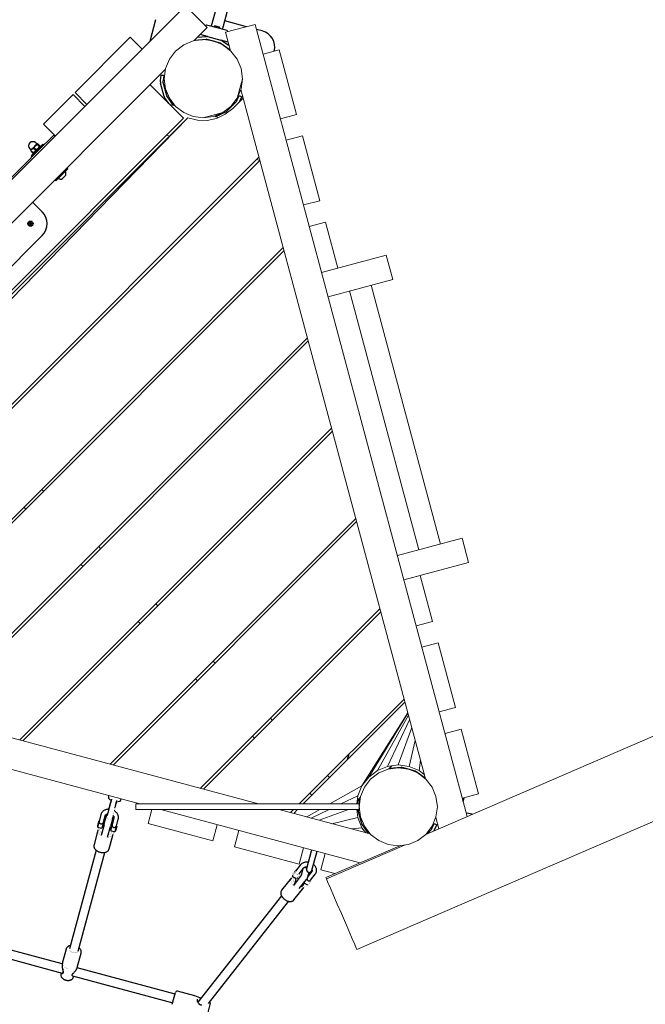
# Model space of a CAD drawing. Units: millimetres. Extents: x -5646 to 5391, y -3735 to 4700.
# Drawn here: x -1418 to -297, y -560 to 1204 of the extents above; entities that cross this region are included whole.
import ezdxf

# ---------------------------------------------------------------- set-up
doc = ezdxf.new("R2010")
doc.units = ezdxf.units.MM
doc.linetypes.add('K5LT32768', pattern=[0])
doc.linetypes.add('K5LT32769', pattern=[0])

msp = doc.modelspace()

# ---------------------------------------------------------------- linework, layer by layer
at = {"color": 7, "linetype": 'K5LT32768', "lineweight": 25}
for p, q in [((-1060, 1245.4), (-1074.4, 1191.7)), ((-1054.1, 1186.2), (-1039.7, 1239.9)), ((-1174.3, 1203.5), (-1184.7, 1164.4)), ((-1011.4, 1190.9), (-1050.1, 1201.3)), ((-1083, 1193.9), (-1084.6, 1192.6)), ((-1045.8, 1184), (-1082.8, 1193.9)), ((-1069.9, 1191), (-1070.1, 1190.5)), ((-1067.8, 1192.3), (-1069.9, 1191)), ((-1058.3, 1187.9), (-1069.9, 1191)), ((-1059.6, 1190.1), (-1067.8, 1192.3)), ((-1058.3, 1187.9), (-1059.6, 1190.1)), ((-1058.5, 1187.4), (-1058.3, 1187.9)), ((-1044.8, 1182), (-1045.6, 1183.9)), ((-983, 1183.3), (-993.3, 1186.1)), ((-1104.6, 1166.7), (-1082.9, 1168.6)), ((-1099.1, 1172.2), (-1083.3, 1173.6)), ((-1081.2, 1173.4), (-1094.4, 1176.9)), ((-1082.5, 1168.6), (-1058.7, 1162.2)), ((-1081.2, 1173.4), (-1057.4, 1167)), ((-1080.7, 1168.1), (-1081.1, 1166.8)), ((-1076.4, 1166.9), (-1076.6, 1166.2)), ((-1044.2, 1163.5), (-1057.4, 1167)), ((-1055.5, 1166.1), (-1042.5, 1157)), ((-1065, 1163.1), (-1064.8, 1163.8)), ((-1060.8, 1161.3), (-1060.4, 1162.7)), ((-1058.4, 1162), (-1040.5, 1149.5)), ((-1165.5, 1092.1), (-1165.3, 1094.4)), ((-1165.3, 1094.4), (-1164.4, 1104.4)), ((-1164.4, 1104.4), (-1159.4, 1103.9)), ((-1160.5, 1091.6), (-1160.3, 1094)), ((-1159.4, 1103.9), (-1160.3, 1094)), ((-1158.9, 1066.2), (-1165.3, 1090)), ((-1154.1, 1067.5), (-1160.5, 1091.3)), ((-1150.5, 1053.4), (-1158, 1064.3)), ((-1141.9, 1049.9), (-1154, 1067.1)), ((-1028.6, 1058.7), (-1029.6, 1056.6)), ((-1028.6, 1058.7), (-1024.4, 1067.8)), ((-1024.4, 1067.8), (-1019.8, 1065.6)), ((-1019.8, 1065.6), (-1024.1, 1056.6)), ((-1029.8, 1056.3), (-1047.2, 1038.8)), ((-1024.1, 1056.6), (-1024.3, 1056.1)), ((-1047.5, 1038.6), (-1066.6, 1029.7)), ((-1385, 968.4), (-1356.7, 996.6)), ((-1356.7, 996.6), (-1354.6, 994.5)), ((-1399.5, 972.2), (-1397.6, 970.4)), ((-1397.6, 970.4), (-1397.9, 969.1)), ((-1395.5, 972.4), (-1397.6, 970.4)), ((-1397.4, 959.5), (-1376.1, 980.7)), ((-1387, 981), (-1395.5, 972.4)), ((-1391.9, 974.4), (-1392.8, 973.6)), ((-1392.8, 973.6), (-1389, 969.8)), ((-1388.2, 970.6), (-1391.9, 974.4)), ((-1388.2, 970.6), (-1389, 969.8)), ((-1387, 981), (-1388.9, 982.9)), ((-1385.8, 981.3), (-1387, 981)), ((-1385.9, 980.4), (-1386.4, 979.9)), ((-1386.4, 979.9), (-1382.6, 976.2)), ((-1382.2, 976.6), (-1385.9, 980.4)), ((-1385.1, 981.2), (-1381.4, 977.4)), ((-1382.2, 976.6), (-1382.6, 976.2)), ((-1381.7, 975.2), (-1381.3, 976.8)), ((-1374.4, 979), (-1376.1, 980.7)), ((-1385, 968.4), (-1409, 944.3)), ((-1397.9, 969.1), (-1397.8, 968.5)), ((-1397.5, 968.8), (-1397.8, 968.5)), ((-1397.8, 968.5), (-1394.1, 964.7)), ((-1393.8, 965), (-1397.5, 968.8)), ((-1397.4, 959.5), (-1395.6, 957.7)), ((-1393.8, 965), (-1394.1, 964.7)), ((-1393.4, 964.6), (-1391.8, 965.1)), ((-1437.3, 916), (-1409, 944.3)), ((-1352.8, 915), (-1331.6, 936.2)), ((-1331.6, 936.2), (-1333.4, 938)), ((-1341.9, 918.2), (-1341.4, 918.6)), ((-1341.4, 918.6), (-1334.8, 925.2)), ((-1354.6, 916.7), (-1352.8, 915)), ((-1377.2, 859.5), (-1394.5, 876.8)), ((-1401.1, 838.9), (-1400.2, 838.9)), ((-1401.1, 837.6), (-1401.1, 838.9)), ((-1401.1, 838.9), (-1399.2, 838.5)), ((-1401.1, 837.6), (-1399.2, 838)), ((-1400.2, 837.6), (-1401.1, 837.6)), ((-1400.2, 838.9), (-1399.3, 839.2)), ((-1400.2, 838.9), (-1399, 838.5)), ((-1400.2, 837.6), (-1399, 838)), ((-1399.3, 837.3), (-1400.2, 837.6)), ((-1399.3, 839.2), (-1399.1, 840)), ((-1399.3, 839.2), (-1398.7, 838.5)), ((-1399.3, 837.3), (-1398.7, 838)), ((-1399.1, 836.5), (-1399.3, 837.3)), ((-1399, 838.5), (-1399.2, 838.5)), ((-1399.2, 838.5), (-1399.2, 838)), ((-1399.2, 838), (-1399, 838)), ((-1399.1, 840.9), (-1397.7, 840.9)), ((-1399.1, 840), (-1399.1, 840.9)), ((-1398.6, 839), (-1399.1, 840.9)), ((-1399.1, 840), (-1398.6, 838.8)), ((-1399.1, 836.5), (-1398.6, 837.7)), ((-1399.1, 835.6), (-1398.6, 837.5)), ((-1399.1, 835.6), (-1399.1, 836.5)), ((-1397.7, 835.6), (-1399.1, 835.6)), ((-1398.7, 838.5), (-1399, 838.5)), ((-1399, 838), (-1398.7, 838)), ((-1398.6, 838.8), (-1398.7, 838.5)), ((-1398.7, 838), (-1398.6, 837.7)), ((-1398.6, 839), (-1398.6, 838.8)), ((-1398.2, 839), (-1398.6, 839)), ((-1398.6, 837.7), (-1398.6, 837.5)), ((-1398.2, 837.5), (-1398.6, 837.5)), ((-1398.2, 839), (-1397.7, 840.9)), ((-1398.2, 838.8), (-1397.7, 840)), ((-1398.2, 838.8), (-1398.2, 839)), ((-1398.1, 838.5), (-1398.2, 838.8)), ((-1398.2, 837.7), (-1398.1, 838)), ((-1398.2, 837.7), (-1397.7, 836.5)), ((-1398.2, 837.5), (-1398.2, 837.7)), ((-1397.7, 835.6), (-1398.2, 837.5)), ((-1398.1, 838.5), (-1397.5, 839.2)), ((-1397.9, 838.5), (-1398.1, 838.5)), ((-1398.1, 838), (-1397.5, 837.3)), ((-1397.9, 838), (-1398.1, 838)), ((-1397.9, 838.5), (-1396.7, 838.9)), ((-1397.6, 838.5), (-1397.9, 838.5)), ((-1397.9, 838), (-1396.7, 837.6)), ((-1397.9, 838), (-1397.6, 838)), ((-1397.7, 840.9), (-1397.7, 840)), ((-1397.7, 840), (-1397.5, 839.2)), ((-1397.5, 837.3), (-1397.7, 836.5)), ((-1397.7, 836.5), (-1397.7, 835.6)), ((-1397.6, 838.5), (-1395.8, 838.9)), ((-1397.6, 838), (-1397.6, 838.5)), ((-1397.6, 838), (-1395.8, 837.6)), ((-1397.5, 839.2), (-1396.7, 838.9)), ((-1396.7, 837.6), (-1397.5, 837.3)), ((-1396.7, 838.9), (-1395.8, 838.9)), ((-1395.8, 837.6), (-1396.7, 837.6)), ((-1395.8, 838.9), (-1395.8, 837.6)), ((-1762.6, 431.7), (-1377.2, 817)), ((-787.9, -79.3), (-788.1, -79.3)), ((-828, -112.3), (-830.6, -122)), ((-755.2, -137.3), (-733.5, -135.4)), ((-733.1, -135.4), (-709.3, -141.8)), ((-731.3, -135.9), (-731.7, -137.2)), ((-727, -137.1), (-727.2, -137.8)), ((-715.6, -140.9), (-715.4, -140.2)), ((-711.4, -142.7), (-711, -141.3)), ((-708.9, -142), (-691.1, -154.5)), ((-1258.5, -186.2), (-1258.8, -189.5)), ((-1237.3, -195.3), (-1235.9, -192.2)), ((-622.8, -196.6), (-621.1, -190.1)), ((-1253.8, -194.6), (-1254.9, -198.7)), ((-1254.9, -198.7), (-1254.8, -198.9)), ((-1245.3, -201.3), (-1244.2, -197.1)), ((-812.1, -194.2), (-813.6, -201.2)), ((-811.1, -212.4), (-811, -211.2)), ((-809.8, -196.4), (-808.1, -196.8)), ((-809.3, -206.3), (-809.3, -206.6)), ((-809.3, -206.6), (-809.3, -206.8)), ((-1272, -219.9), (-1275.4, -232.5)), ((-1267.6, -234.5), (-1264.3, -222)), ((-1265.5, -234.1), (-1262.4, -222.7)), ((-1261.1, -221.8), (-1262.2, -221.8)), ((-1250.8, -225.8), (-1253.9, -237.3)), ((-1248.8, -226.1), (-1252.2, -238.7)), ((-1250.6, -224.9), (-1251.4, -224.4)), ((-1244.4, -240.7), (-1241.1, -228.2)), ((-804.7, -236.5), (-811.1, -212.7)), ((-672.1, -225.4), (-672.1, -225.4)), ((-606.6, -219.7), (-617.2, -217.5)), ((-1276.5, -232.8), (-1278.5, -240.5)), ((-1278.5, -240.5), (-1277.6, -240.8)), ((-1275.4, -232.5), (-1278.1, -242.7)), ((-1278.1, -242.7), (-1270.4, -244.8)), ((-1275.5, -233), (-1276.5, -232.8)), ((-1266.6, -238.5), (-1271.8, -257.7)), ((-1267.6, -234.5), (-1270.4, -244.8)), ((-1269.9, -242.8), (-1267.9, -243.4)), ((-1265.9, -235.6), (-1267.8, -235.1)), ((-1266.6, -238.5), (-1265.5, -234.1)), ((-1260.2, -260.8), (-1255, -241.6)), ((-1256.3, -246.5), (-1254.4, -247)), ((-1253.9, -237.3), (-1255, -241.6)), ((-1252.2, -238.7), (-1254.9, -248.9)), ((-1252.3, -239.2), (-1254.3, -238.7)), ((-1244.4, -240.7), (-1247.2, -251)), ((-1243.6, -241.6), (-1245.7, -249.3)), ((-1243.6, -241.6), (-1244.6, -241.3)), ((-792.5, -254.1), (-804.5, -236.9)), ((-679.2, -245.3), (-680.2, -247.4)), ((-679.2, -245.3), (-675, -236.2)), ((-675, -236.2), (-670.4, -238.4)), ((-670.4, -238.4), (-674.7, -247.4)), ((-1277.4, -247.8), (-1284.5, -274.3)), ((-1257.5, -281.6), (-1250.3, -255)), ((-1254.9, -248.9), (-1247.2, -251)), ((-1246.7, -249), (-1245.7, -249.3)), ((-680.4, -247.7), (-687.2, -254.5)), ((-674.7, -247.4), (-675.6, -249.5)), ((-1280.9, -283.9), (-1328.2, -460.5)), ((-1312.7, -464.7), (-1265.4, -288.1)), ((-895.1, -285.5), (-903.7, -317.4)), ((-894.6, -283.7), (-895.1, -285.3)), ((-895.1, -285.3), (-895.1, -285.5)), ((-894, -320), (-885.5, -288.1)), ((-885.5, -288.1), (-885.4, -287.9)), ((-885.4, -287.9), (-885, -286.3)), ((-914.9, -310.7), (-923.3, -321.3)), ((-917, -326.3), (-908.6, -315.6)), ((-912.2, -326.8), (-909.5, -316.8)), ((-930.7, -333.3), (-948.3, -355.7)), ((-929.3, -330.8), (-922.5, -334.6)), ((-929.2, -328.6), (-928.3, -329.1)), ((-914.2, -330.8), (-926.9, -347)), ((-924.5, -322.1), (-925.3, -321.6)), ((-922.6, -334.5), (-924.9, -343)), ((-922.8, -320.7), (-923.5, -320.3)), ((-920.7, -333.3), (-919.3, -334.1)), ((-915.5, -327.1), (-916.8, -326.3)), ((-899.6, -323.7), (-901.9, -332.5)), ((-894.3, -322.1), (-901.6, -331.4)), ((-896.4, -337.7), (-888, -327.1)), ((-924.9, -343), (-926.9, -347)), ((-926.3, -373), (-908.7, -350.6)), ((-916.7, -352.7), (-904, -336.5)), ((-908.5, -342.4), (-901.9, -346)), ((-900.2, -344.7), (-900.1, -344.8)), ((-896.2, -337.8), (-896.3, -337.7)), ((-948.5, -365.7), (-1098.2, -556.2)), ((-1079.5, -558.3), (-935.9, -375.6)), ((-1341.3, -487.5), (-1490.5, -447.6)), ((-1495.7, -462.7), (-1341.4, -504.1)), ((-1334.6, -461.2), (-1340.9, -484.7)), ((-1313.8, -492), (-1307.5, -468.5)), ((-1341.1, -485.6), (-1341.6, -489.4)), ((-1340.9, -484.8), (-1341, -485.5)), ((-1315.5, -496.4), (-1314.1, -492.8)), ((-1343.7, -503.5), (-1344.1, -506.1)), ((-1323.1, -509), (-1143.4, -557.1)), ((-1321.7, -512.1), (-1320.7, -509.6)), ((-1139.2, -541.7), (-1314.8, -494.6)), ((-1144.2, -560), (-1138.5, -538.8)), ((-1104, -544.9), (-1134.8, -536.7)), ((-1094.6, -548.3), (-1103.8, -545)), ((-1076.3, -557.9), (-1080.8, -574.6))]:
    msp.add_line(p, q, dxfattribs=at)
at = {"color": 7, "linetype": 'K5LT32769', "lineweight": 18}
for p, q in [((-1120.5, 1228.6), (-2174.1, 175)), ((-1081.6, 1189.7), (-1120.5, 1228.6)), ((-1105.8, 1165.5), (-1081.6, 1189.7)), ((-995.7, 1195.1), (-1048.9, 1180.9)), ((-615.6, -223.6), (-995.7, 1195.1)), ((-1318.5, 1073), (-1219.5, 1172)), ((-1219.5, 1172), (-1198.3, 1150.8)), ((-1123.7, 1158.4), (-1106.8, 1165.4)), ((-1106.8, 1165.4), (-1088.7, 1167.8)), ((-1088.7, 1167.8), (-1070.6, 1165.4)), ((-1070.6, 1165.4), (-1053.7, 1158.4)), ((-1048.9, 1180.9), (-1040, 1147.9)), ((-1149.3, 1132.8), (-1138.2, 1147.3)), ((-1138.2, 1147.3), (-1123.7, 1158.4)), ((-1053.7, 1158.4), (-1039.2, 1147.3)), ((-1039.2, 1147.3), (-1028.1, 1132.8)), ((-981.5, 1142), (-952.5, 1149.8)), ((-952.5, 1149.8), (-921.5, 1033.9)), ((-1156.3, 1115.9), (-1149.3, 1132.8)), ((-1028.1, 1132.8), (-1021.1, 1115.9)), ((-2060.4, 210.9), (-1156.5, 1114.9)), ((-1158.7, 1097.8), (-1156.3, 1115.9)), ((-1021.1, 1115.9), (-1018.7, 1097.8)), ((-1156.3, 1079.6), (-1158.7, 1097.8)), ((-1018.7, 1097.8), (-1028.1, 1062.8)), ((-1018.7, 1097.8), (-1021.1, 1079.6)), ((-1184.2, 1087.2), (-1124.1, 1027)), ((-1149.3, 1062.8), (-1156.3, 1079.6)), ((-1021.1, 1079.6), (-1028.1, 1062.8)), ((-1021.5, 1078.7), (-690.6, -156.1)), ((-1375.1, 1016.4), (-1322.1, 1069.5)), ((-1322.1, 1069.5), (-1300.8, 1048.3)), ((-1297.3, 1051.8), (-1318.5, 1073)), ((-1138.2, 1048.3), (-1149.3, 1062.8)), ((-1028.1, 1062.8), (-1039.2, 1048.3)), ((-1017.3, 1063.1), (-1035.7, 1044.7)), ((-1148.7, 1051.7), (-1138.8, 1049.1)), ((-1123.7, 1037.1), (-1138.2, 1048.3)), ((-1039.2, 1048.3), (-1053.7, 1037.1)), ((-1035.7, 1044.7), (-1049.3, 1034)), ((-1973.5, 170.6), (-1116.1, 1027.9)), ((-1124.1, 1027), (-1972.6, 178.5)), ((-1969.1, 153.8), (-1116.1, 1027.9)), ((-1106.8, 1030.1), (-1123.7, 1037.1)), ((-1099.3, 1023.5), (-1116.1, 1027.9)), ((-1088.7, 1027.8), (-1106.8, 1030.1)), ((-1082, 1023.1), (-1099.3, 1023.5)), ((-1053.7, 1037.1), (-1088.7, 1027.8)), ((-1070.6, 1030.1), (-1088.7, 1027.8)), ((-1065, 1026.6), (-1082, 1023.1)), ((-1053.7, 1037.1), (-1070.6, 1030.1)), ((-1069.6, 1030.5), (-1061.4, 1028.3)), ((-1049.3, 1034), (-1065, 1026.6)), ((-921.5, 1033.9), (-950.5, 1026.1)), ((-1353.9, 995.2), (-1375.1, 1016.4)), ((-1149.1, 994.9), (-1154.7, 996.4)), ((-940.1, 987.5), (-911.1, 995.2)), ((-911.1, 995.2), (-880.1, 879.3)), ((-988.9, 957.1), (-1902.7, 43.4)), ((-987.4, 951.6), (-993, 953.1)), ((-1897.1, 41.9), (-987.4, 951.6)), ((-880.1, 879.3), (-909, 871.6)), ((-898.7, 832.9), (-869.7, 840.7)), ((-869.7, 840.7), (-847.7, 758.6)), ((-945.6, 795.4), (-1741, 0)), ((-1735.4, -1.5), (-944.1, 789.8)), ((-876.7, 750.8), (-760.8, 781.9)), ((-760.8, 781.9), (-749.1, 738.4)), ((-847.7, 758.6), (-876.7, 750.8)), ((-749.1, 738.4), (-865, 707.3)), ((-787.8, 728), (-663.5, 264.4)), ((-826.4, 717.7), (-702.2, 254.1)), ((-689.7, -255.6), (1518, 697.4)), ((-902.2, 633.7), (-1579.2, -43.3)), ((-1573.7, -44.8), (-900.8, 628.1)), ((-858.9, 472), (-1417.5, -86.6)), ((-1411.9, -88.1), (-857.4, 466.4)), ((-813.6, -461.6), (1288, 445.6)), ((-1378.6, 362.4), (-1375.1, 358.8)), ((-1406.9, 327), (-1410.4, 330.5)), ((-815.6, 310.2), (-1255.8, -130)), ((-1250.2, -131.5), (-814.1, 304.7)), ((-740.8, 243.7), (-624.9, 274.8)), ((-624.9, 274.8), (-613.3, 231.3)), ((-1276.1, 259.8), (-1272.6, 256.3)), ((-613.3, 231.3), (-729.2, 200.2)), ((-1304.4, 224.5), (-1307.9, 228)), ((-729.2, 200.2), (-700.2, 208)), ((-700.2, 208), (-678.2, 125.9)), ((-1173.6, 157.3), (-1170, 153.8)), ((-772.2, 148.5), (-1094.1, -173.3)), ((-1088.5, -174.8), (-770.7, 142.9)), ((-1201.8, 121.9), (-1205.4, 125.5)), ((-678.2, 125.9), (-707.2, 118.1)), ((-989.8, -201.2), (-2024.2, 75.9)), ((-696.8, 79.5), (-667.8, 87.3)), ((-667.8, 87.3), (-636.8, -28.7)), ((-1071, 54.8), (-1067.5, 51.2)), ((-2140.7, 50.2), (-1202.3, -201.2)), ((-1099.3, 19.4), (-1102.9, 23)), ((-728.9, -13.2), (-916.9, -201.2)), ((-909.9, -201.2), (-727.4, -18.8)), ((-636.8, -28.7), (-665.8, -36.4)), ((-968.5, -47.8), (-965, -51.3)), ((-804.3, -168.7), (-722.4, -37.7)), ((-792.3, -153.2), (-722.1, -38.6)), ((-776.8, -141.3), (-721.1, -42.4)), ((-758.7, -133.8), (-719, -50.4)), ((-739.3, -131.2), (-715.2, -64.4)), ((-655.4, -75.1), (-626.4, -67.3)), ((-626.4, -67.3), (-595.4, -183.2)), ((-996.8, -83.1), (-1000.3, -79.6)), ((-719.9, -133.8), (-709, -87.4)), ((-701.8, -141.3), (-699.6, -122.5)), ((-776.8, -141.3), (-758.7, -133.8)), ((-774.3, -145.6), (-757.4, -138.6)), ((-758.7, -133.8), (-739.3, -131.2)), ((-757.4, -138.6), (-739.3, -136.2)), ((-750.7, -132.7), (-756.4, -138.5)), ((-739.3, -131.2), (-719.9, -133.8)), ((-739.3, -136.2), (-721.2, -138.6)), ((-721.2, -138.6), (-704.3, -145.6)), ((-719.9, -133.8), (-701.8, -141.3)), ((-866, -150.3), (-862.4, -153.8)), ((-804.3, -168.7), (-792.3, -153.2)), ((-799.9, -171.2), (-788.8, -156.7)), ((-792.3, -153.2), (-776.8, -141.3)), ((-788.8, -156.7), (-774.3, -145.6)), ((-704.3, -145.6), (-689.8, -156.7)), ((-701.8, -141.3), (-692.7, -148.3)), ((-689.8, -156.7), (-678.7, -171.2)), ((-804.3, -168.7), (-862, -201.2)), ((-811.7, -186.8), (-804.3, -168.7)), ((-806.9, -188.1), (-799.9, -171.2)), ((-678.7, -171.2), (-671.7, -188.1)), ((-894.3, -185.6), (-897.8, -182.1)), ((-811.7, -186.8), (-842, -201.2)), ((-813.6, -201.2), (-811.7, -186.8)), ((-807.1, -189.1), (-812.8, -194.9)), ((-809.3, -206.2), (-806.9, -188.1)), ((-671.7, -188.1), (-669.3, -206.2)), ((-595.4, -183.2), (-624.3, -191)), ((-1209.3, -201.2), (-1209.3, -211.2)), ((-1209.3, -201.2), (-809.3, -201.2)), ((-809.3, -211.2), (-1209.3, -211.2)), ((-1187.4, -236.3), (-1180.6, -211.2)), ((-1165, -211.2), (-808.3, -306.8)), ((-789.4, -254.9), (-952.5, -211.2)), ((-926.9, -211.2), (-932.3, -216.6)), ((-926.7, -218.1), (-919.9, -211.2)), ((-879.7, -211.2), (-903.2, -224.5)), ((-863, -211.2), (-895.2, -226.6)), ((-828.2, -211.2), (-881.1, -230.4)), ((-811.7, -225.7), (-813.6, -211.2)), ((-809.3, -211.2), (-809.3, -201.2)), ((-806.9, -224.4), (-809.3, -206.2)), ((-669.3, -206.2), (-671.7, -224.4)), ((-811.7, -225.7), (-858.2, -236.5)), ((-804.3, -243.7), (-811.7, -225.7)), ((-799.9, -241.2), (-806.9, -224.4)), ((-671.7, -224.4), (-678.7, -241.2)), ((-672.1, -225.3), (-666.6, -245.7)), ((-1071.4, -267.4), (-1187.4, -236.3)), ((-1063.7, -238.4), (-1071.4, -267.4)), ((-804.3, -243.7), (-823.1, -245.9)), ((-797.3, -252.8), (-804.3, -243.7)), ((-788.8, -255.7), (-799.9, -241.2)), ((-678.7, -241.2), (-689.8, -255.7)), ((-1032.8, -277.7), (-1025, -248.7)), ((-774.3, -266.9), (-788.8, -255.7)), ((-689.8, -255.7), (-704.3, -266.9)), ((-916.9, -308.8), (-1032.8, -277.7)), ((-909.1, -279.8), (-916.9, -308.8)), ((-869.1, -333.1), (-736.6, -275.9)), ((-868.1, -335.2), (-728, -274.8)), ((-757.4, -273.9), (-774.3, -266.9)), ((-739.3, -276.2), (-757.4, -273.9)), ((-721.2, -273.9), (-739.3, -276.2)), ((-704.3, -266.9), (-721.2, -273.9)), ((-878.3, -319.1), (-870.5, -290.1)), ((-852.7, -326), (-878.3, -319.1)), ((-868.1, -335.2), (-869.1, -333.1)), ((-865.3, -341.7), (-868.1, -335.2)), ((-860.9, -351.9), (-865.3, -341.7)), ((-855.2, -365.2), (-860.9, -351.9)), ((-848.5, -380.7), (-855.2, -365.2)), ((-841.3, -397.3), (-848.5, -380.7)), ((-834.1, -414), (-841.3, -397.3)), ((-827.4, -429.5), (-834.1, -414)), ((-821.7, -442.8), (-827.4, -429.5)), ((-817.3, -453), (-821.7, -442.8)), ((-814.5, -459.4), (-817.3, -453)), ((-813.6, -461.6), (-814.5, -459.4))]:
    msp.add_line(p, q, dxfattribs=at)
at = {"color": 7, "linetype": 'K5LT32768', "const_width": 0.25}
for points in [[(-788.1, -79.3), (-791.4, -78.6), (-794, -78.3)], [(-1260.5, -219), (-1260.6, -219.6), (-1260.8, -220.4), (-1261, -221.1), (-1261.1, -221.7), (-1261.2, -222.1), (-1261.3, -222.5), (-1261.4, -222.9), (-1261.4, -223.2), (-1261.4, -223.6), (-1261.4, -224), (-1261.4, -224.7), (-1261.1, -225.6), (-1260.5, -226.6), (-1259.7, -227.5), (-1258.6, -228.2), (-1257.4, -228.6), (-1256.2, -228.7), (-1254.9, -228.5), (-1253.8, -227.9), (-1252.8, -227.1), (-1252.3, -226.5), (-1252, -226.1), (-1251.9, -225.7), (-1251.7, -225.4), (-1251.6, -225), (-1251.4, -224.4), (-1251.2, -223.6), (-1250.9, -222.6), (-1250.6, -221.5), (-1250.2, -220.3), (-1249.8, -218.9), (-1249.4, -217.4), (-1249, -215.8), (-1248.5, -214.1), (-1248.1, -212.5), (-1247.7, -211.2), (-1247.4, -209.9), (-1246.9, -208.1)], [(-1271.8, -257.7), (-1273.5, -256.5), (-1274.9, -255.2), (-1276.1, -253.7), (-1276.9, -252.2), (-1277.4, -250.7), (-1277.6, -249.2), (-1277.4, -247.8), (-1276.8, -246.4), (-1275.9, -245.2), (-1274.7, -244.1), (-1274.2, -243.7)], [(-1272.6, -244.2), (-1273, -244.6), (-1273.7, -245.7), (-1274, -246.9), (-1274, -248.3), (-1273.6, -249.6), (-1272.9, -250.9), (-1271.9, -252.2), (-1270.6, -253.4)], [(-1251.1, -249.9), (-1250.8, -250.5), (-1250.3, -252.1), (-1250.1, -253.6), (-1250.3, -255), (-1250.9, -256.4), (-1251.8, -257.6), (-1253, -258.6), (-1254.5, -259.5), (-1256.2, -260.2), (-1258.1, -260.6), (-1260.2, -260.8)], [(-1259, -256.5), (-1257.3, -256.1), (-1255.8, -255.5), (-1254.5, -254.7), (-1253.5, -253.7), (-1252.9, -252.6), (-1252.5, -251.4), (-1252.5, -250.1), (-1252.7, -249.5)], [(-926.9, -347), (-928.4, -345.4), (-929.7, -343.6), (-930.7, -341.9), (-931.4, -340.1), (-931.8, -338.4), (-931.9, -336.8), (-931.7, -335.3), (-931.1, -334), (-930.3, -332.9), (-929.2, -332), (-928.1, -331.5)], [(-923.5, -321.8), (-923.8, -322.9), (-924.3, -324.1), (-925, -325.4), (-925.7, -326.7), (-926.5, -328), (-927.2, -329.1), (-927.9, -329.9), (-928.6, -330.5), (-929, -330.8), (-929.4, -330.8), (-929.5, -330.4), (-929.4, -329.7), (-929.2, -328.8), (-929.1, -328.6)], [(-926.6, -322.6), (-926.1, -322), (-925.6, -321.6), (-925.3, -321.6), (-925.2, -321.9), (-925.3, -322.4), (-925.5, -323.2), (-925.9, -324.2), (-926.4, -325.2), (-927, -326.3), (-927.6, -327.2), (-928.2, -327.9), (-928.7, -328.4), (-929.1, -328.6), (-929.3, -328.5), (-929.3, -328.1), (-929.2, -327.4), (-928.8, -326.5), (-928.4, -325.5), (-927.8, -324.4), (-927.2, -323.4), (-926.6, -322.6)], [(-924.5, -322.1), (-924.5, -322.1), (-924.3, -322.3), (-924.4, -322.9), (-924.7, -323.7), (-925, -324.7), (-925.6, -325.7), (-926.2, -326.7), (-926.8, -327.7), (-927.4, -328.4), (-927.9, -328.9), (-928.2, -329.1), (-928.3, -329.1)], [(-926.1, -332.6), (-926.8, -333.2), (-927.4, -334.3), (-927.8, -335.5), (-927.8, -336.9), (-927.5, -338.4), (-926.9, -339.9), (-926, -341.5), (-924.9, -343)], [(-925.2, -321.6), (-925.2, -321.6), (-924.6, -320.9), (-924, -320.4), (-923.6, -320.3), (-923.4, -320.5), (-923.3, -321), (-923.5, -321.8)], [(-917, -326.3), (-917, -326.4), (-917.8, -327), (-918.9, -327.4), (-920.3, -327.5), (-921.3, -327.3), (-922.1, -326.7), (-922.8, -325.9), (-923.3, -324.7), (-923.5, -323.3), (-923.6, -322.3), (-923.5, -321.8)], [(-916.7, -326), (-917, -326.7), (-917.5, -327.9), (-918.1, -329.2), (-918.8, -330.5), (-919.6, -331.8), (-920.4, -332.9), (-921.1, -333.7), (-921.7, -334.3), (-922.2, -334.6), (-922.5, -334.6)], [(-920.4, -333.5), (-920.6, -334.1), (-920.5, -334.6), (-920.3, -334.8), (-920, -334.7), (-919.5, -334.3), (-918.8, -333.5)], [(-918.8, -333.5), (-918.1, -332.6), (-917.4, -331.5), (-916.8, -330.3), (-916.2, -329.1), (-915.8, -328), (-915.5, -327.1), (-915.4, -326.4), (-915.5, -326.1), (-915.8, -326), (-916.3, -326.3), (-916.5, -326.5)], [(-908.5, -342.4), (-908, -343.8), (-907.6, -345.5), (-907.5, -347.1), (-907.7, -348.6), (-908.2, -349.9), (-909.1, -351), (-910.2, -351.9), (-911.5, -352.5), (-913.1, -352.9), (-914.8, -352.9), (-916.7, -352.7)], [(-896.2, -337.4), (-896.4, -338.1), (-896.9, -339.3), (-897.5, -340.6), (-898.3, -341.9), (-899, -343.2), (-899.8, -344.3), (-900.5, -345.2), (-901.2, -345.8), (-901.6, -346), (-901.9, -346)], [(-896.2, -337.8), (-896.2, -337.8), (-896.1, -338), (-896.1, -338.6), (-896.4, -339.4), (-896.8, -340.4), (-897.3, -341.4), (-897.9, -342.4), (-898.5, -343.4), (-899.1, -344.1), (-899.6, -344.6), (-900, -344.8), (-900.1, -344.8)], [(-1328.2, -460.5), (-1328.3, -461.4), (-1328.1, -462.5), (-1327.6, -463.7), (-1326.7, -464.8), (-1325.6, -465.8), (-1324.2, -466.7), (-1322.6, -467.3), (-1321, -467.8), (-1319.3, -468), (-1317.6, -467.9), (-1316.1, -467.7), (-1314.8, -467.1), (-1313.8, -466.4), (-1313.1, -465.5), (-1312.7, -464.7)], [(-1340.9, -484.7), (-1341.1, -485.8), (-1341, -487.3), (-1340.6, -488.8), (-1339.8, -490.3), (-1338.7, -491.8), (-1337.4, -493.2), (-1335.7, -494.4), (-1333.9, -495.5), (-1331.8, -496.4), (-1329.7, -497.1)]]:
    msp.add_lwpolyline(points, dxfattribs=at)
at = {"color": 7, "linetype": 'K5LT32768', "lineweight": 25}
msp.add_circle((-1398.4, 838.2), 4.62, dxfattribs=at)
for centre, radius, start, end in [((-1082.8, 1193.7), 0.2, 75, 125.3044), ((-1045.8, 1183.8), 0.2, 24.6956, 75), ((-990.7, 1154.3), 30, 346.5711, 75), ((-1082.8, 1167.6), 6, 75, 95), ((-1082.8, 1167.6), 1, 75, 95), ((-1058.9, 1161.2), 6, 55, 75), ((-1058.9, 1161.2), 1, 55, 75), ((-1159.5, 1091.6), 6, 175, 195), ((-1159.5, 1091.6), 1, 175, 195), ((-1153.1, 1067.7), 6, 195, 215), ((-1153.1, 1067.7), 1, 195, 215), ((-1030.5, 1057), 1, 315, 335), ((-1047.9, 1039.5), 1, 295, 315), ((-1394.2, 977.5), 7.5, 45, 225), ((-1347.8, 919.5), 0.352, 135, 242.2015), ((-1343.4, 927.8), 9.8, 242.2015, 279.1413), ((-1336.1, 931.2), 0.352, 27.7985, 135), ((-1344.5, 926.8), 9.8, 350.8587, 27.7985), ((-1398.4, 838.2), 30, 315, 45), ((-733.4, -136.4), 1, 75, 95), ((-709.5, -142.8), 1, 55, 75), ((-1256.9, -189.7), 2, 175, 224.314), ((-1244, -177.1), 20, 224.314, 240.5225), ((-1244, -177.1), 20, 269.4775, 285.686), ((-1239.1, -194.5), 2, 285.686, 335), ((-810.1, -212.4), 1, 175, 195), ((-803.7, -236.3), 1, 195, 215), ((-681.1, -247), 1, 315, 335), ((-898.9, -318.7), 5, 165, 255), ((-898.9, -318.7), 5, 255, 345), ((-913.4, -343.9), 4.84, 268.7909, 14.8947), ((-916.7, -332.1), 13, 309.1674, 334.5182), ((-1135.6, -539.6), 3, 75, 165), ((-1104.8, -547.8), 3, 70, 75), ((-1079.2, -557.1), 3, 345, 42.1544)]:
    msp.add_arc(centre, radius, start, end, dxfattribs=at)
for points, knots in [([(-1397.5, 968.8), (-1397.1, 969.5), (-1396.4, 970.7), (-1394.9, 972.2), (-1393.7, 973.1), (-1392.9, 973.5), (-1392.8, 973.6)], [0, 0, 0, 0, 0.336346, 0.624832, 0.921088, 1, 1, 1, 1]), ([(-1391.9, 974.4), (-1391.5, 975), (-1390.7, 976.4), (-1388.9, 978.3), (-1387.3, 979.3), (-1386.4, 979.9)], [0, 0, 0, 0, 0.297405, 0.601749, 1, 1, 1, 1]), ([(-1382.6, 976.2), (-1383.1, 975.5), (-1383.9, 974.1), (-1385.7, 972.2), (-1387.3, 971.2), (-1388.2, 970.6)], [0, 0, 0, 0, 0.297405, 0.601749, 1, 1, 1, 1]), ([(-1385.9, 980.4), (-1386, 980.6), (-1386.1, 981), (-1385.9, 981.4), (-1385.4, 981.3), (-1385.1, 981.2)], [0, 0, 0, 0, 0.297405, 0.601749, 1, 1, 1, 1]), ([(-1381.4, 977.4), (-1381.3, 977.2), (-1381.2, 976.8), (-1381.4, 976.5), (-1381.9, 976.6), (-1382.2, 976.6)], [0, 0, 0, 0, 0.297405, 0.601749, 1, 1, 1, 1]), ([(-1394.1, 964.7), (-1393.8, 964.7), (-1393.6, 964.6), (-1393.5, 964.7), (-1393.4, 964.7)], [0, 0, 0, 0, 0.807293, 1, 1, 1, 1]), ([(-1389, 969.8), (-1389.1, 969.6), (-1389.5, 968.9), (-1390.3, 967.6), (-1391.8, 966.1), (-1393.1, 965.4), (-1393.8, 965)], [0, 0, 0, 0, 0.081546, 0.370105, 0.665753, 1, 1, 1, 1]), ([(-1253.2, -192.5), (-1253.2, -192.7), (-1253.3, -193.3), (-1253.6, -194.4), (-1254, -195.9), (-1254.4, -197.5), (-1254.9, -199.2), (-1255.3, -200.7), (-1255.7, -202.2), (-1256.1, -203.8), (-1256.4, -204.9), (-1256.6, -205.6)], [0, 0, 0, 0, 0.061707, 0.186215, 0.312444, 0.438241, 0.560234, 0.684006, 0.774727, 0.864041, 1, 1, 1, 1]), ([(-809.1, -191.1), (-809.2, -191.6), (-809.5, -193), (-809.8, -195.2), (-810, -197.9), (-810, -199.9), (-809.9, -201), (-809.9, -201.2)], [0, 0, 0, 0, 0.131442, 0.389478, 0.647589, 0.909015, 1, 1, 1, 1]), ([(-1258, -210.7), (-1258.2, -210.7), (-1259.2, -210.6), (-1260.9, -210.8), (-1263, -211.3), (-1265, -212), (-1266.9, -213), (-1268.5, -214.3), (-1269.9, -215.7), (-1271, -217.3), (-1271.7, -218.8), (-1271.9, -219.6), (-1272, -219.9)], [0, 0, 0, 0, 0.034407, 0.151034, 0.267872, 0.384664, 0.500965, 0.616201, 0.729822, 0.841526, 0.95139, 1, 1, 1, 1]), ([(-1256.6, -205.6), (-1256.8, -206.3), (-1257.1, -207.4), (-1257.5, -209), (-1257.9, -210.3), (-1258.3, -211.8), (-1258.7, -213.3), (-1259.1, -214.8), (-1259.4, -216.1), (-1259.8, -217.4), (-1260.1, -218.5), (-1260.4, -219.5), (-1260.6, -220.3), (-1260.8, -220.9), (-1260.9, -221.4), (-1261, -221.7), (-1261.1, -221.9), (-1261.1, -221.9), (-1261.1, -221.9)], [0, 0, 0, 0, 0.098281, 0.137158, 0.201218, 0.266552, 0.335393, 0.405719, 0.476615, 0.547276, 0.617025, 0.685215, 0.751162, 0.814076, 0.872971, 0.926552, 0.973133, 1, 1, 1, 1]), ([(-1253.9, -194.4), (-1253.9, -194.5), (-1254.1, -195), (-1254.4, -196.2), (-1254.8, -197.8), (-1255.3, -199.5), (-1255.7, -201), (-1256.1, -202.4), (-1256.5, -203.8), (-1257, -205.7), (-1257.4, -207.4), (-1257.9, -209), (-1258.1, -209.9), (-1258.3, -210.5), (-1258.3, -210.7)], [0, 0, 0, 0, 0.023608, 0.132782, 0.240835, 0.344153, 0.443572, 0.516051, 0.595519, 0.695257, 0.832028, 0.885919, 0.97476, 1, 1, 1, 1]), ([(-1246.9, -208.1), (-1246.7, -207.4), (-1246.4, -206.2), (-1246, -204.6), (-1245.6, -203.3), (-1245.2, -201.8), (-1244.8, -200.3), (-1244.5, -198.9), (-1244.1, -197.5), (-1243.8, -196.2), (-1243.6, -195.4), (-1243.5, -195), (-1243.4, -194.9)], [0, 0, 0, 0, 0.157614, 0.219716, 0.322096, 0.426505, 0.536559, 0.649064, 0.762607, 0.875969, 0.988157, 1, 1, 1, 1]), ([(-1264.3, -222), (-1264.2, -221.9), (-1264.1, -221.5), (-1263.8, -220.9), (-1263.2, -220.2), (-1262.3, -219.6), (-1261.3, -219.2), (-1260.5, -219), (-1260.2, -218.9)], [0, 0, 0, 0, 0.087423, 0.300357, 0.491435, 0.672114, 0.864388, 1, 1, 1, 1]), ([(-1262.4, -222.7), (-1262.3, -222.5), (-1262.2, -222.1), (-1262.1, -221.8), (-1262.2, -221.8), (-1262.2, -221.8)], [0, 0, 0, 0, 0.351516, 0.817274, 1, 1, 1, 1]), ([(-1250.6, -224.9), (-1250.6, -224.9), (-1250.5, -224.9), (-1250.6, -225.1), (-1250.7, -225.5), (-1250.8, -225.8), (-1250.8, -225.8)], [0, 0, 0, 0, 0.085891, 0.499839, 0.954264, 1, 1, 1, 1]), ([(-1250.6, -221.6), (-1250.5, -221.7), (-1250.1, -222.1), (-1249.5, -222.8), (-1249, -223.8), (-1248.7, -224.7), (-1248.7, -225.5), (-1248.8, -225.9), (-1248.8, -226.1)], [0, 0, 0, 0, 0.053604, 0.24278, 0.433199, 0.62821, 0.834071, 1, 1, 1, 1]), ([(-1241.1, -228.2), (-1241, -227.8), (-1240.8, -226.8), (-1240.7, -225.1), (-1240.8, -223.3), (-1241.3, -221.4), (-1242.1, -219.6), (-1243.2, -217.9), (-1244.5, -216.3), (-1246.1, -214.9), (-1247.4, -213.9), (-1248.2, -213.4), (-1248.3, -213.4)], [0, 0, 0, 0, 0.072213, 0.181852, 0.291464, 0.401775, 0.513361, 0.626506, 0.741179, 0.857104, 0.973907, 1, 1, 1, 1]), ([(-1267.6, -234.5), (-1267.7, -234.8), (-1267.9, -235.3), (-1268.7, -236.1), (-1269.8, -236.8), (-1271, -237.2), (-1272.3, -237.2), (-1273.3, -236.8), (-1274.1, -236.1), (-1274.9, -235.1), (-1275.3, -234), (-1275.5, -233), (-1275.4, -232.6), (-1275.4, -232.5)], [0, 0, 0, 0, 0.092596, 0.184877, 0.285103, 0.400967, 0.48328, 0.565853, 0.644947, 0.740207, 0.85585, 0.948777, 1, 1, 1, 1]), ([(-1252.2, -238.7), (-1252.2, -239), (-1252.3, -239.5), (-1252, -240.6), (-1251.4, -241.7), (-1250.6, -242.7), (-1249.5, -243.3), (-1248.4, -243.5), (-1247.3, -243.3), (-1246.2, -242.8), (-1245.2, -242), (-1244.6, -241.3), (-1244.5, -240.9), (-1244.4, -240.7)], [0, 0, 0, 0, 0.092596, 0.184877, 0.285103, 0.400967, 0.48328, 0.565853, 0.644947, 0.740207, 0.85585, 0.948777, 1, 1, 1, 1]), ([(-1284.5, -274.3), (-1284.6, -274.7), (-1284.8, -275.5), (-1284.8, -276.9), (-1284.5, -278.5), (-1284, -280), (-1283.1, -281.5), (-1282, -282.9), (-1280.6, -284.2), (-1279, -285.4), (-1277.2, -286.4), (-1275.3, -287.2), (-1273.3, -287.8), (-1271.2, -288.2), (-1269.1, -288.4), (-1267.1, -288.4), (-1265.1, -288.1), (-1263.2, -287.5), (-1261.5, -286.7), (-1260, -285.7), (-1258.8, -284.4), (-1257.9, -283), (-1257.6, -282), (-1257.5, -281.6)], [0, 0, 0, 0, 0.030166, 0.074687, 0.11929, 0.164711, 0.211425, 0.259497, 0.3086, 0.358244, 0.407997, 0.457708, 0.507392, 0.557135, 0.607027, 0.657172, 0.707662, 0.758506, 0.80943, 0.859823, 0.908949, 0.956348, 1, 1, 1, 1]), ([(-894.2, -283.8), (-894.2, -283.8), (-894.8, -284.2), (-895.1, -284.9), (-895.1, -285.6), (-895.1, -285.6)], [0, 0, 0, 0, 0.045392, 0.954836, 1, 1, 1, 1]), ([(-885.5, -288.2), (-885.5, -288.2), (-885.2, -287.6), (-885.2, -286.8), (-885.4, -286.2), (-885.4, -286.2)], [0, 0, 0, 0, 0.057967, 0.95785, 1, 1, 1, 1]), ([(-900.5, -305.7), (-901.2, -305.6), (-902.7, -305.4), (-904.9, -305.5), (-907.1, -305.9), (-909.2, -306.5), (-911.1, -307.4), (-912.8, -308.6), (-914.1, -309.7), (-914.7, -310.5), (-914.9, -310.7)], [0, 0, 0, 0, 0.126364, 0.261923, 0.397797, 0.533762, 0.669393, 0.804067, 0.937102, 1, 1, 1, 1]), ([(-908.6, -315.6), (-908.5, -315.5), (-908.3, -315.2), (-907.6, -314.7), (-906.6, -314.1), (-905.3, -313.7), (-904, -313.5), (-903.1, -313.5), (-902.6, -313.5)], [0, 0, 0, 0, 0.08711, 0.271145, 0.466999, 0.655393, 0.84104, 1, 1, 1, 1]), ([(-903.4, -316.5), (-903.5, -316.5), (-904.2, -316), (-905.5, -315.4), (-906.9, -314.9), (-907.5, -314.7), (-907.6, -314.7)], [0, 0, 0, 0, 0.05985, 0.507778, 0.958786, 1, 1, 1, 1]), ([(-888, -327.1), (-887.8, -326.7), (-887.2, -325.9), (-886.4, -324.4), (-885.9, -322.6), (-885.6, -320.7), (-885.7, -318.9), (-886, -317), (-886.7, -315.2), (-887.6, -313.4), (-888.9, -311.8), (-890.1, -310.5), (-890.9, -309.8), (-891.2, -309.6)], [0, 0, 0, 0, 0.062994, 0.161574, 0.259146, 0.355888, 0.452328, 0.549121, 0.646856, 0.745896, 0.846324, 0.947971, 1, 1, 1, 1]), ([(-923.5, -321.8), (-923.4, -321.7), (-923.4, -321.5), (-923.3, -321.4), (-923.2, -321.4)], [0, 0, 0, 0, 0.532733, 1, 1, 1, 1]), ([(-914.2, -330.8), (-914.2, -330.8), (-914, -330.6), (-913.7, -330.1), (-913.3, -329.4), (-912.9, -328.6), (-912.5, -327.7), (-912.3, -327.1), (-912.2, -326.9), (-912.2, -326.8)], [0, 0, 0, 0, 0.031738, 0.212932, 0.327402, 0.537535, 0.746959, 0.976862, 1, 1, 1, 1]), ([(-901.9, -332.5), (-902, -332.7), (-902.1, -333.2), (-902.5, -334.1), (-902.9, -334.8), (-903.2, -335.5), (-903.6, -336), (-903.8, -336.4), (-904, -336.5)], [0, 0, 0, 0, 0.178178, 0.414265, 0.621617, 0.672836, 0.858035, 1, 1, 1, 1]), ([(-902.9, -335), (-902.9, -335), (-902.9, -335.5), (-902.6, -336.5), (-902, -337.7), (-901.1, -338.5), (-900.2, -338.9), (-899.1, -339), (-897.9, -338.8), (-896.9, -338.3), (-896.6, -337.8), (-896.4, -337.7)], [0, 0, 0, 0, 0.03029, 0.162413, 0.31515, 0.423659, 0.53251, 0.636775, 0.762351, 0.914798, 1, 1, 1, 1]), ([(-893.8, -319.1), (-893.8, -319.1), (-893.7, -319.5), (-893.6, -320.1), (-893.7, -320.9), (-893.9, -321.6), (-894.2, -322), (-894.3, -322.1)], [0, 0, 0, 0, 0.005825, 0.260979, 0.537554, 0.850301, 1, 1, 1, 1]), ([(-948.3, -355.7), (-948.5, -356.1), (-949.1, -356.9), (-949.6, -358.3), (-949.9, -359.8), (-949.9, -361.4), (-949.6, -363.1), (-949, -364.8), (-948.2, -366.5), (-947.1, -368.2), (-945.7, -369.8), (-944.2, -371.3), (-942.6, -372.6), (-940.8, -373.7), (-939, -374.7), (-937, -375.4), (-935.1, -375.8), (-933.2, -376), (-931.4, -375.9), (-929.8, -375.5), (-928.4, -374.9), (-927.2, -374.1), (-926.6, -373.3), (-926.3, -373)], [0, 0, 0, 0, 0.043291, 0.087197, 0.131466, 0.176923, 0.224009, 0.272628, 0.322244, 0.372217, 0.422133, 0.471937, 0.521697, 0.571539, 0.621564, 0.671916, 0.722714, 0.773966, 0.825297, 0.870583, 0.914319, 0.961406, 1, 1, 1, 1]), ([(-1326.6, -454.7), (-1327.2, -454.9), (-1328.5, -455.2), (-1330.2, -455.9), (-1331.7, -456.9), (-1333, -458.1), (-1333.9, -459.5), (-1334.4, -460.5), (-1334.5, -461.1), (-1334.6, -461.2)], [0, 0, 0, 0, 0.159603, 0.32971, 0.49855, 0.663669, 0.823208, 0.977146, 1, 1, 1, 1]), ([(-1307.6, -468.5), (-1307.5, -468.2), (-1307.3, -467.5), (-1307.2, -466.2), (-1307.4, -464.7), (-1307.9, -463.1), (-1308.7, -461.6), (-1309.8, -460.2), (-1310.6, -459.3), (-1311.2, -458.9), (-1311.2, -458.9)], [0, 0, 0, 0, 0.071658, 0.21994, 0.367873, 0.518038, 0.672261, 0.831076, 0.993634, 1, 1, 1, 1]), ([(-1341.6, -489.5), (-1341.6, -489.8), (-1341.8, -490.7), (-1341.6, -493), (-1341, -496.1), (-1340.2, -499.2), (-1339.7, -501.7), (-1339.8, -503.5), (-1340.4, -504.8), (-1341.5, -505.4), (-1342.2, -505.3), (-1342.5, -505.2)], [0, 0, 0, 0, 0.061546, 0.174645, 0.329323, 0.483559, 0.598671, 0.688551, 0.778826, 0.904238, 1, 1, 1, 1]), ([(-1341.7, -490), (-1341.7, -490.4), (-1341.7, -491.2), (-1341.6, -492.6), (-1341.4, -494.2), (-1341.1, -496), (-1340.7, -497.7), (-1340.3, -499.2), (-1340.1, -500.6), (-1340, -501.7), (-1340, -502.6), (-1340.2, -503.2), (-1340.4, -503.7), (-1340.8, -504), (-1341.2, -504.1), (-1341.3, -504.1), (-1341.4, -504.1)], [0, 0, 0, 0, 0.061289, 0.140959, 0.222615, 0.306579, 0.394979, 0.475194, 0.543958, 0.605082, 0.658893, 0.714631, 0.770051, 0.839093, 0.92403, 1, 1, 1, 1]), ([(-1314.1, -492.8), (-1314.1, -492.8), (-1314, -492.6), (-1313.9, -492.3), (-1313.9, -492)], [0, 0, 0, 0, 0.025254, 1, 1, 1, 1]), ([(-1344.1, -506.3), (-1344.1, -506.6), (-1344.2, -507.3), (-1344.1, -508.6), (-1343.6, -510), (-1342.9, -511.4), (-1341.9, -512.7), (-1340.6, -513.9), (-1339.2, -514.9), (-1337.5, -515.8), (-1336.1, -516.4), (-1335.2, -516.6), (-1334.9, -516.7)], [0, 0, 0, 0, 0.064653, 0.167552, 0.271695, 0.378872, 0.489849, 0.6041, 0.720249, 0.836892, 0.953512, 1, 1, 1, 1]), ([(-1323.1, -508.9), (-1323.1, -508.9), (-1323.3, -508.9), (-1323.6, -508.5), (-1323.7, -508), (-1323.7, -507.4), (-1323.4, -506.7), (-1322.9, -505.9), (-1322.2, -504.9), (-1321.2, -503.9), (-1320.1, -502.7), (-1318.9, -501.4), (-1317.8, -500), (-1316.8, -498.8), (-1316.2, -497.8), (-1316, -497.4), (-1316, -497.3)], [0, 0, 0, 0, 0.044762, 0.14847, 0.231946, 0.288749, 0.350389, 0.411758, 0.478766, 0.54953, 0.634547, 0.729489, 0.816908, 0.901347, 0.982333, 1, 1, 1, 1]), ([(-1316, -497.2), (-1315.9, -497.1), (-1315.7, -496.8), (-1315.6, -496.5), (-1315.6, -496.4)], [0, 0, 0, 0, 0.531256, 1, 1, 1, 1]), ([(-1334.9, -516.7), (-1334.6, -516.8), (-1333.6, -517), (-1332, -517.2), (-1330.1, -517.2), (-1328.3, -517), (-1326.5, -516.5), (-1325, -515.8), (-1323.7, -514.9), (-1322.7, -513.8), (-1322, -512.9), (-1321.8, -512.3), (-1321.8, -512.2)], [0, 0, 0, 0, 0.063823, 0.180308, 0.297558, 0.415855, 0.535349, 0.655294, 0.760844, 0.862892, 0.973157, 1, 1, 1, 1]), ([(-1091.1, -561.4), (-1091.4, -561.4), (-1092, -561.5), (-1093.1, -561.3), (-1094.3, -560.9), (-1095.4, -560.1), (-1096.4, -559.1), (-1097.3, -557.8), (-1098.2, -556.3), (-1098.8, -554.9), (-1099.1, -553.6), (-1099.3, -552.4), (-1099.4, -551.5), (-1099.3, -551), (-1099.2, -550.9)], [0, 0, 0, 0, 0.050817, 0.123051, 0.200732, 0.282697, 0.370153, 0.471182, 0.582353, 0.681866, 0.774656, 0.860023, 0.949271, 1, 1, 1, 1]), ([(-1099.2, -550.8), (-1099.2, -550.8), (-1099.3, -550.8), (-1099.3, -550.9), (-1099.3, -550.9)], [0, 0, 0, 0, 0.822263, 1, 1, 1, 1]), ([(-1096.7, -547.8), (-1096.6, -547.8), (-1095.8, -547.8), (-1094.4, -548.4), (-1093.1, -549), (-1092.6, -549.1)], [0, 0, 0, 0, 0.140821, 0.74272, 1, 1, 1, 1])]:
    msp.add_open_spline(points, degree=3, knots=knots, dxfattribs=at)

doc.saveas('drawing.dxf')
